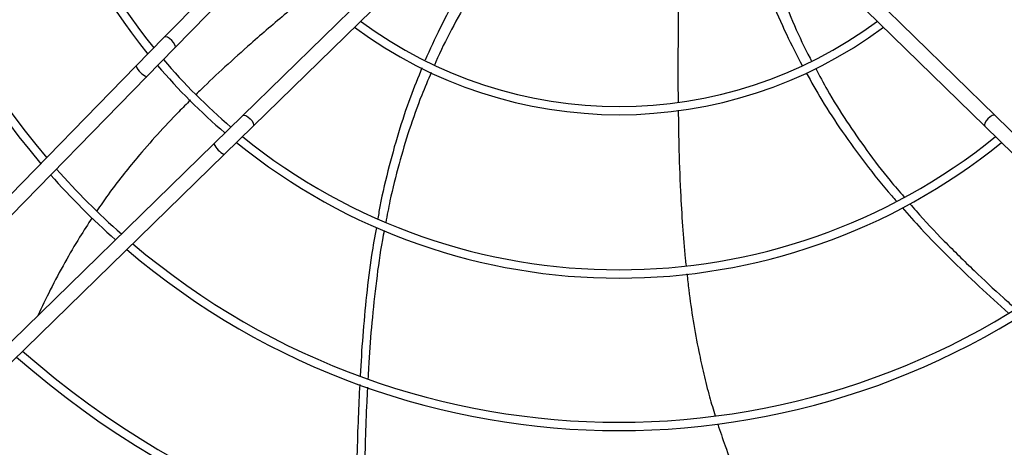
# Model space of a CAD drawing. Units: millimetres. Extents: x 5 to 414, y 3 to 291.
# Drawn here: x 72 to 85, y 227 to 233 of the extents above; entities that cross this region are included whole.
import ezdxf

# ---------------------------------------------------------------- set-up
doc = ezdxf.new("R2010")
doc.units = ezdxf.units.MM

msp = doc.modelspace()

# ---------------------------------------------------------------- linework, layer by layer
at = {"color": 7, "linetype": 'Continuous', "lineweight": 25}
for p, q in [((73.728, 232.341), (77.11, 235.804)), ((77.251, 235.663), (73.871, 232.201)), ((74.78, 231.292), (78.242, 234.672)), ((81.409, 234.672), (84.87, 231.292)), ((78.383, 234.53), (74.92, 231.149)), ((84.731, 231.149), (81.267, 234.53)), ((73.348, 231.952), (73.728, 232.341)), ((73.491, 231.812), (73.871, 232.201)), ((68.995, 227.493), (73.348, 231.952)), ((69.138, 227.353), (73.491, 231.812)), ((74.391, 230.912), (74.78, 231.292)), ((85.259, 230.912), (84.87, 231.292)), ((74.531, 230.769), (74.92, 231.149)), ((85.119, 230.769), (84.731, 231.149)), ((69.932, 226.558), (74.391, 230.912)), ((70.072, 226.415), (74.531, 230.769))]:
    msp.add_line(p, q, dxfattribs=at)
at = {"color": 7, "linetype": 'Continuous', "lineweight": 25, "flags": 128}
for points in [[(73.871, 232.201), (73.876, 232.218), (73.87, 232.242), (73.853, 232.271), (73.828, 232.3), (73.798, 232.325), (73.769, 232.341), (73.744, 232.347), (73.728, 232.341)], [(74.78, 231.292), (74.797, 231.297), (74.821, 231.291), (74.85, 231.274), (74.879, 231.249), (74.904, 231.219), (74.92, 231.19), (74.926, 231.165), (74.92, 231.149)], [(84.87, 231.292), (84.854, 231.297), (84.829, 231.291), (84.8, 231.274), (84.771, 231.249), (84.747, 231.219), (84.731, 231.19), (84.725, 231.165), (84.731, 231.149)]]:
    msp.add_lwpolyline(points, dxfattribs=at)
at = {"color": 7, "linetype": 'Continuous', "lineweight": 25}
for radius in [15.9, 15.84]:
    msp.add_circle((79.825, 237.326), radius, dxfattribs=at)
for centre, radius, start, end in [((79.825, 237.246), 10.182, 139.589, 220.411), ((79.825, 237.246), 10.07, 139.6478, 220.3522), ((79.825, 237.246), 8.136, 140.9205, 219.0795), ((79.825, 237.246), 8.024, 141.0131, 218.9869), ((79.825, 237.246), 5.831, 233.5504, 306.4496), ((79.825, 237.246), 5.943, 233.3749, 306.6251), ((79.825, 237.246), 8.136, 220.4955, 229.5045), ((79.825, 237.246), 8.024, 220.4229, 229.5771), ((73.606, 232.073), 0.284, 205.1006, 246.2682), ((74.652, 231.027), 0.284, 203.7318, 244.8994), ((79.825, 237.246), 8.136, 230.9205, 309.0795), ((79.825, 237.246), 8.024, 231.0131, 308.9869), ((79.825, 237.246), 10.07, 221.4942, 228.5058), ((79.825, 237.246), 10.182, 221.5403, 228.4597), ((79.825, 237.246), 10.182, 229.589, 310.411), ((79.825, 237.246), 10.07, 229.6478, 310.3522), ((79.825, 237.246), 12.239, 228.7007, 311.2993), ((79.825, 237.246), 12.127, 228.7413, 311.2587)]:
    msp.add_arc(centre, radius, start, end, dxfattribs=at)
for points, knots in [([(81.616, 233.547), (81.637, 233.48), (81.71, 233.246), (81.859, 232.857), (82.058, 232.393), (82.209, 232.101), (82.282, 231.961)], [0, 0, 0, 0, 0.122163, 0.428214, 0.724383, 1, 1, 1, 1]), ([(81.761, 233.621), (81.779, 233.56), (81.846, 233.336), (81.983, 232.96), (82.174, 232.501), (82.316, 232.189), (82.4, 232.034), (82.408, 232.021)], [0, 0, 0, 0, 0.110646, 0.406975, 0.693257, 0.974462, 1, 1, 1, 1]), ([(78.05, 233.54), (78.011, 233.482), (77.872, 233.279), (77.662, 232.919), (77.424, 232.475), (77.29, 232.177), (77.226, 232.033)], [0, 0, 0, 0, 0.122503, 0.428973, 0.725549, 1, 1, 1, 1]), ([(78.195, 233.468), (78.159, 233.417), (78.027, 233.227), (77.819, 232.887), (77.579, 232.451), (77.424, 232.145), (77.356, 231.982), (77.35, 231.968)], [0, 0, 0, 0, 0.107644, 0.404573, 0.691434, 0.97321, 1, 1, 1, 1]), ([(80.623, 233.212), (80.622, 233.112), (80.62, 232.789), (80.616, 232.241), (80.613, 231.761), (80.617, 231.505), (80.618, 231.473)], [0, 0, 0, 0, 0.171713, 0.557299, 0.945617, 1, 1, 1, 1]), ([(75.72, 232.957), (75.602, 232.861), (75.321, 232.631), (74.928, 232.293), (74.547, 231.95), (74.302, 231.723), (74.176, 231.596), (74.153, 231.573)], [0, 0, 0, 0, 0.218566, 0.521107, 0.743449, 0.953355, 1, 1, 1, 1]), ([(77.183, 231.93), (77.13, 231.8), (77.013, 231.514), (76.861, 231.053), (76.721, 230.541), (76.631, 230.156), (76.596, 229.94), (76.59, 229.908)], [0, 0, 0, 0, 0.200194, 0.438466, 0.688261, 0.954919, 1, 1, 1, 1]), ([(77.308, 231.869), (77.264, 231.768), (77.155, 231.516), (77.01, 231.106), (76.869, 230.633), (76.765, 230.218), (76.716, 229.954), (76.698, 229.858)], [0, 0, 0, 0, 0.157478, 0.390571, 0.618363, 0.860019, 1, 1, 1, 1]), ([(82.334, 231.865), (82.403, 231.743), (82.554, 231.473), (82.819, 231.067), (83.132, 230.639), (83.377, 230.329), (83.523, 230.167), (83.544, 230.144)], [0, 0, 0, 0, 0.200174, 0.438828, 0.689023, 0.956108, 1, 1, 1, 1]), ([(82.462, 231.922), (82.513, 231.826), (82.641, 231.584), (82.871, 231.217), (83.152, 230.811), (83.411, 230.472), (83.585, 230.271), (83.648, 230.198)], [0, 0, 0, 0, 0.156249, 0.390376, 0.619177, 0.861905, 1, 1, 1, 1]), ([(74.078, 231.498), (74.026, 231.447), (73.875, 231.297), (73.635, 231.04), (73.383, 230.752), (73.163, 230.481), (72.983, 230.246), (72.873, 230.086), (72.824, 230.014)], [0, 0, 0, 0, 0.112903, 0.32743, 0.543565, 0.701822, 0.864828, 1, 1, 1, 1]), ([(80.619, 231.363), (80.621, 231.211), (80.625, 230.847), (80.644, 230.329), (80.675, 229.818), (80.7, 229.485), (80.72, 229.308), (80.724, 229.276)], [0, 0, 0, 0, 0.219066, 0.521742, 0.744184, 0.954184, 1, 1, 1, 1]), ([(83.622, 230.056), (83.706, 229.961), (83.91, 229.73), (84.256, 229.379), (84.647, 229.002), (84.915, 228.76), (85.047, 228.642)], [0, 0, 0, 0, 0.189825, 0.460734, 0.735249, 1, 1, 1, 1]), ([(83.726, 230.108), (83.753, 230.076), (83.899, 229.903), (84.187, 229.603), (84.578, 229.215), (84.9, 228.914), (85.089, 228.747), (85.144, 228.698)], [0, 0, 0, 0, 0.063314, 0.339994, 0.621803, 0.889509, 1, 1, 1, 1]), ([(72.76, 229.92), (72.704, 229.833), (72.576, 229.637), (72.389, 229.314), (72.202, 228.964), (72.087, 228.723), (72.032, 228.609)], [0, 0, 0, 0, 0.207067, 0.467449, 0.745916, 1, 1, 1, 1]), ([(76.571, 229.791), (76.549, 229.667), (76.495, 229.365), (76.437, 228.877), (76.386, 228.337), (76.364, 227.976), (76.354, 227.799)], [0, 0, 0, 0, 0.1882553, 0.4597817, 0.7349228, 1, 1, 1, 1]), ([(76.677, 229.748), (76.668, 229.706), (76.624, 229.483), (76.569, 229.071), (76.509, 228.523), (76.475, 228.084), (76.462, 227.832), (76.459, 227.759)], [0, 0, 0, 0, 0.064425, 0.340906, 0.622511, 0.890025, 1, 1, 1, 1]), ([(80.736, 229.167), (80.744, 229.095), (80.766, 228.885), (80.818, 228.536), (80.885, 228.16), (80.961, 227.82), (81.032, 227.533), (81.089, 227.347), (81.114, 227.264)], [0, 0, 0, 0, 0.112362, 0.327103, 0.543453, 0.701866, 0.865035, 1, 1, 1, 1]), ([(76.348, 227.684), (76.341, 227.537), (76.325, 227.217), (76.311, 226.738), (76.302, 226.26), (76.301, 225.897), (76.318, 225.695), (76.322, 225.64)], [0, 0, 0, 0, 0.215435, 0.4669, 0.701668, 0.917936, 1, 1, 1, 1]), ([(76.453, 227.646), (76.449, 227.581), (76.436, 227.345), (76.423, 226.949), (76.411, 226.471), (76.407, 226.028), (76.423, 225.745), (76.43, 225.61)], [0, 0, 0, 0, 0.095614, 0.345337, 0.581185, 0.800223, 1, 1, 1, 1]), ([(81.149, 227.152), (81.181, 227.055), (81.254, 226.834), (81.39, 226.486), (81.555, 226.105), (81.745, 225.711), (81.88, 225.444), (81.954, 225.31), (81.954, 225.309)], [0, 0, 0, 0, 0.153176, 0.347209, 0.554719, 0.771251, 0.998622, 1, 1, 1, 1])]:
    msp.add_open_spline(points, degree=3, knots=knots, dxfattribs=at)

doc.saveas('drawing.dxf')
